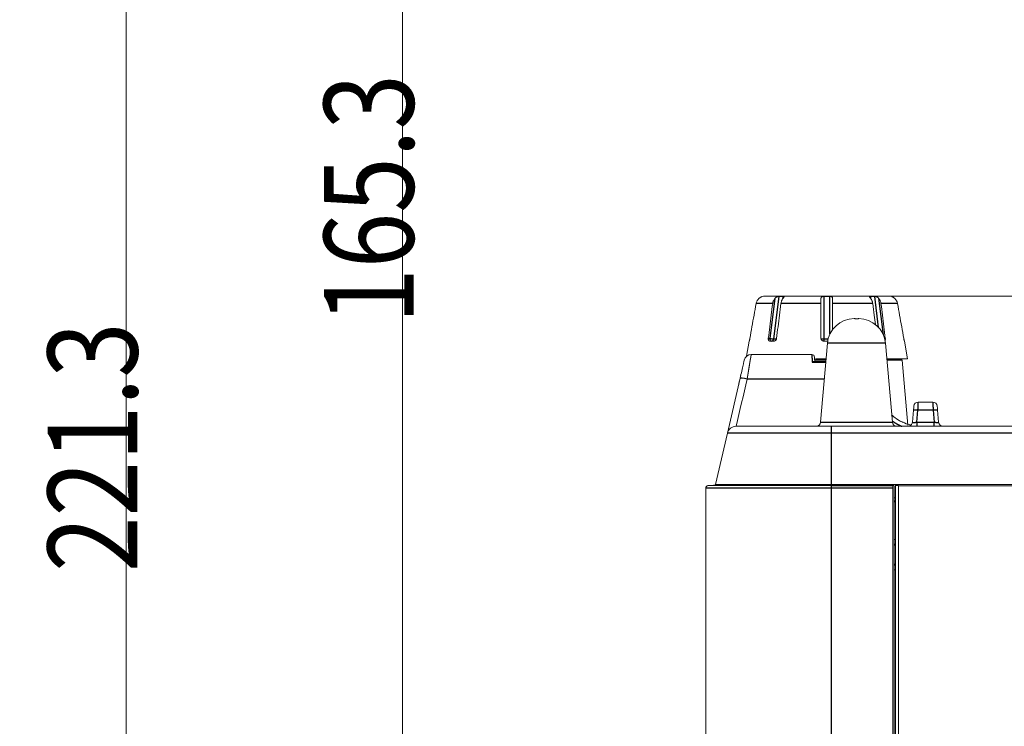
# Model space of a CAD drawing. Units: millimetres. Extents: x 13 to 837, y 56 to 513.
# Drawn here: x 13 to 123, y 202 to 280 of the extents above; entities that cross this region are included whole.
import ezdxf

# ---------------------------------------------------------------- set-up
doc = ezdxf.new("R2010")
doc.units = ezdxf.units.MM
doc.layers.add('1', color=7, linetype='Continuous', true_color=0xffffff)
doc.layers.add('5', color=7, linetype='Continuous', true_color=0xffffff)
doc.styles.add('kanji', font='simplex.shx', dxfattribs={"bigfont": 'bigfont.shx'})
doc.dimstyles.get("Standard").update_dxf_attribs({"dimtxt": 0.18, "dimasz": 0.18, "dimexe": 0.18, "dimexo": 0.0625, "dimgap": 0.09, "dimtad": 0, "dimtih": 1, "dimtoh": 1, "dimdec": 4, "dimzin": 0, "dimdsep": 46, "dimtxsty": 'Standard', "dimcen": 0.09, "dimadec": 0, "dimazin": 0, "dimtfac": 1, "dimtdec": 4, "dimtofl": 0, "dimtmove": 0, "dimatfit": 3, "dimfxl": 1, "dimtolj": 1, "dimtzin": 0, "dimarcsym": 0})

# ---------------------------------------------------------------- blocks, each defined once
blk = doc.blocks.new('_U3')
at = {"layer": '1', "color": 18, "lineweight": 13}
for p, q in [((132.572883, 348.473624), (52.977902, 348.473624)), ((55.977902, 348.473624), (53.29841, 338.473614)), ((55.977902, 182.482624), (55.977902, 348.473624)), ((55.977902, 348.473624), (58.657394, 338.473634)), ((55.977902, 182.482624), (53.29841, 192.482614)), ((55.977902, 182.482624), (58.657394, 192.482634)), ((169.972883, 182.482624), (52.977902, 182.482624))]:
    blk.add_line(p, q, dxfattribs=at)
at = {"layer": '1', "color": 18, "linetype": 'Continuous', "lineweight": 13, "insert": (57.237069, 246.610416), "char_height": 10, "attachment_point": 7, "rotation": 90, "line_spacing_factor": 0.903614, "style": 'kanji'}
blk.add_mtext('\\W0.8158;165.3', dxfattribs=at)
blk = doc.blocks.new('_Open')
at = {"color": 0, "linetype": 'ByBlock', "lineweight": -2}
for p, q in [((-1, 0.166667), (0, 0)), ((-1, -0.166667), (0, 0)), ((0, 0), (-1, 0))]:
    blk.add_line(p, q, dxfattribs=at)
blk = doc.blocks.new('_U8')
at = {"layer": '1', "color": 18, "lineweight": 13}
for p, q in [((132.572883, 348.473624), (22.197857, 348.473624)), ((25.197857, 348.473624), (22.518366, 338.473614)), ((25.197857, 348.473624), (25.197857, 127.173624)), ((25.197857, 348.473624), (27.877349, 338.473634)), ((25.197857, 127.173624), (22.518366, 137.173614)), ((25.197857, 127.173624), (27.877349, 137.173634)), ((99.964982, 127.173624), (22.197857, 127.173624))]:
    blk.add_line(p, q, dxfattribs=at)
at = {"layer": '1', "color": 18, "linetype": 'Continuous', "lineweight": 13, "insert": (26.457024, 218.955916), "char_height": 10, "attachment_point": 7, "rotation": 90, "line_spacing_factor": 0.903614, "style": 'kanji'}
blk.add_mtext('\\W0.8158;221.3', dxfattribs=at)
blk = doc.blocks.new('_U10')
at = {"layer": '1', "color": 18, "lineweight": 13}
for p, q in [((104.072883, 249.673624), (462.968298, 249.673624)), ((459.968298, 249.673624), (457.288806, 239.673614)), ((459.968298, 182.482624), (459.968298, 249.673624)), ((459.968298, 249.673624), (462.64779, 239.673634)), ((459.968298, 182.482624), (457.288806, 192.482614)), ((459.968298, 182.482624), (462.64779, 192.482634)), ((171.572883, 182.482624), (462.968298, 182.482624))]:
    blk.add_line(p, q, dxfattribs=at)
at = {"layer": '1', "color": 18, "linetype": 'Continuous', "lineweight": 13, "insert": (461.227464, 201.173958), "char_height": 10, "attachment_point": 7, "rotation": 90, "line_spacing_factor": 0.903614, "style": 'kanji'}
blk.add_mtext('\\W0.8299;66.5', dxfattribs=at)

msp = doc.modelspace()

# ---------------------------------------------------------------- linework, layer by layer
at = {"layer": '1', "color": 155, "linetype": 'Continuous', "lineweight": 13}
for p, q in [((96.346, 249.674), (110.199, 249.674)), ((110.199, 249.674), (110.199, 249.674)), ((94.326, 242.973), (94.626, 244.674)), ((94.633, 244.674), (94.626, 244.674)), ((97.411, 244.674), (96.916, 244.674)), ((103.364, 244.674), (102.923, 244.674)), ((111.92, 244.674), (111.913, 244.674)), ((112.273, 242.674), (111.92, 244.674)), ((102.012, 242.674), (103.179, 242.674)), ((109.966, 242.674), (112.273, 242.674)), ((89.773, 133.893), (89.773, 228.275)), ((90.057, 228.575), (103.773, 228.575)), ((110.62, 133.883), (110.638, 228.275)), ((110.653, 228.575), (110.752, 228.674)), ((110.752, 228.674), (110.766, 228.397)), ((110.766, 228.397), (110.773, 228.254)), ((110.923, 228.675), (110.923, 228.587)), ((110.923, 228.587), (110.923, 133.77)), ((111.273, 228.587), (110.923, 228.587)), ((111.273, 228.561), (111.273, 228.587)), ((230.273, 228.561), (111.273, 228.561)), ((111.273, 228.561), (111.273, 133.884)), ((110.773, 226.774), (110.923, 226.774)), ((110.773, 226.774), (110.773, 222.558)), ((110.773, 219.189), (110.773, 222.558)), ((110.773, 222.557), (110.923, 222.557)), ((110.773, 222.033), (110.923, 222.033)), ((110.923, 221.934), (110.773, 221.934)), ((110.923, 219.831), (110.773, 219.831)), ((110.923, 219.718), (110.773, 219.718)), ((110.923, 219.19), (110.773, 219.19)), ((110.773, 219.189), (110.773, 148.558))]:
    msp.add_line(p, q, dxfattribs=at)
at = {"layer": '1', "color": 155, "linetype": 'Continuous', "lineweight": 25}
for p, q in [((97.477, 249.435), (96.921, 244.974)), ((97.929, 249.631), (97.342, 244.922)), ((98.4, 249.441), (98.424, 249.631)), ((102.923, 249.631), (102.923, 244.922)), ((103.623, 245.483), (103.623, 249.631)), ((108.122, 249.631), (108.146, 249.441)), ((109.046, 246.189), (108.617, 249.631)), ((109.576, 245.368), (109.069, 249.435)), ((97.238, 248.847), (95.388, 248.847)), ((102.623, 248.847), (98.157, 248.847)), ((108.389, 248.847), (103.923, 248.847)), ((111.158, 248.847), (109.308, 248.847)), ((96.753, 244.974), (96.921, 244.974)), ((97.342, 244.922), (97.659, 244.922)), ((102.923, 244.922), (103.417, 244.922)), ((102.923, 244.922), (102.923, 244.674)), ((109.715, 244.974), (109.792, 244.974)), ((103.773, 228.275), (89.773, 228.275)), ((103.773, 228.674), (103.773, 228.575)), ((103.773, 228.575), (110.653, 228.575)), ((103.773, 228.575), (103.773, 228.275)), ((110.638, 228.275), (103.773, 228.275)), ((103.773, 228.275), (103.773, 133.893))]:
    msp.add_line(p, q, dxfattribs=at)
at = {"layer": '1', "color": 155, "linetype": 'Continuous', "lineweight": 13}
for centre, start, end in [((96.346, 248.674), 90, 105.86896), ((110.199, 248.674), 74.1336, 90), ((110.199, 248.674), 73.68801, 74.1336)]:
    msp.add_arc(centre, 1, start, end, dxfattribs=at)
at = {"layer": '1', "color": 155, "linetype": 'Continuous', "lineweight": 25}
for centre, major_axis, ratio, start_param, end_param in [((97.133, 244.974), (0.298, -0.037), 0.122808, 3.9346442, 5.5054388), ((97.133, 244.974), (0, 0.3), 0.707107, 1.5708109, 3.1415927), ((97.133, 244.974), (0, -0.3), 0.707107, 0.000041, 1.3962634), ((102.923, 244.974), (0.3, 0), 0.173662, 3.1415925, 4.7123879)]:
    msp.add_ellipse(centre, major_axis=major_axis, ratio=ratio, start_param=start_param, end_param=end_param, dxfattribs=at)
at = {"layer": '1', "color": 155, "linetype": 'Continuous', "lineweight": 13}
msp.add_ellipse((110.653, 228.275), major_axis=(0, 0.3), ratio=0.052407, start_param=0.0523695, end_param=1.5714585, dxfattribs=at)
for points, knots in [([(95.726, 249.435), (95.682, 249.398), (95.641, 249.357), (95.586, 249.29), (95.569, 249.268), (95.544, 249.232), (95.536, 249.22), (95.52, 249.196), (95.513, 249.183), (95.477, 249.12), (95.428, 249.016), (95.398, 248.905), (95.388, 248.847)], [0, 0, 0, 0, 0.25, 0.25, 0.375, 0.375, 0.4375, 0.4375, 0.5, 0.5, 0.75, 1, 1, 1, 1]), ([(97.238, 248.847), (97.245, 248.905), (97.256, 248.96), (97.277, 249.041), (97.284, 249.068), (97.297, 249.107), (97.302, 249.12), (97.311, 249.146), (97.316, 249.158), (97.342, 249.221), (97.388, 249.316), (97.446, 249.398), (97.477, 249.435)], [0, 0, 0, 0, 0.25, 0.25, 0.375, 0.375, 0.4375, 0.4375, 0.5, 0.5, 0.75, 1, 1, 1, 1]), ([(98.396, 249.435), (98.365, 249.398), (98.336, 249.357), (98.297, 249.29), (98.285, 249.268), (98.267, 249.232), (98.262, 249.22), (98.251, 249.196), (98.245, 249.183), (98.22, 249.12), (98.186, 249.016), (98.164, 248.905), (98.157, 248.847)], [0, 0, 0, 0, 0.25, 0.25, 0.375, 0.375, 0.4375, 0.4375, 0.5, 0.5, 0.75, 1, 1, 1, 1]), ([(102.623, 248.847), (102.623, 248.905), (102.623, 248.96), (102.623, 249.041), (102.623, 249.068), (102.623, 249.107), (102.623, 249.12), (102.623, 249.146), (102.623, 249.158), (102.623, 249.221), (102.623, 249.316), (102.623, 249.398), (102.623, 249.435)], [0, 0, 0, 0, 0.25, 0.25, 0.375, 0.375, 0.4375, 0.4375, 0.5, 0.5, 0.75, 1, 1, 1, 1]), ([(103.923, 249.435), (103.923, 249.398), (103.923, 249.357), (103.923, 249.29), (103.923, 249.268), (103.923, 249.232), (103.923, 249.22), (103.923, 249.196), (103.923, 249.183), (103.923, 249.12), (103.923, 249.016), (103.923, 248.905), (103.923, 248.847)], [0, 0, 0, 0, 0.25, 0.25, 0.375, 0.375, 0.4375, 0.4375, 0.5, 0.5, 0.75, 1, 1, 1, 1]), ([(108.389, 248.847), (108.381, 248.905), (108.371, 248.96), (108.35, 249.041), (108.342, 249.068), (108.329, 249.107), (108.325, 249.12), (108.315, 249.146), (108.31, 249.158), (108.285, 249.221), (108.238, 249.316), (108.181, 249.398), (108.15, 249.435)], [0, 0, 0, 0, 0.25, 0.25, 0.375, 0.375, 0.4375, 0.4375, 0.5, 0.5, 0.75, 1, 1, 1, 1]), ([(109.069, 249.435), (109.1, 249.398), (109.129, 249.357), (109.168, 249.29), (109.18, 249.268), (109.198, 249.232), (109.203, 249.22), (109.214, 249.196), (109.22, 249.183), (109.245, 249.12), (109.279, 249.016), (109.301, 248.905), (109.308, 248.847)], [0, 0, 0, 0, 0.25, 0.25, 0.375, 0.375, 0.4375, 0.4375, 0.5, 0.5, 0.75, 1, 1, 1, 1]), ([(111.158, 248.847), (111.147, 248.905), (111.132, 248.96), (111.103, 249.041), (111.092, 249.068), (111.074, 249.107), (111.067, 249.12), (111.054, 249.146), (111.047, 249.158), (111.011, 249.221), (110.945, 249.316), (110.864, 249.398), (110.82, 249.435)], [0, 0, 0, 0, 0.25, 0.25, 0.375, 0.375, 0.4375, 0.4375, 0.5, 0.5, 0.75, 1, 1, 1, 1]), ([(94.703, 244.974), (94.779, 245.404), (94.931, 246.265), (95.16, 247.556), (95.312, 248.417), (95.388, 248.847)], [0, 0, 0, 0, 0.3333377, 0.6666754, 1, 1, 1, 1]), ([(97.673, 244.974), (97.727, 245.404), (97.834, 246.265), (97.996, 247.556), (98.103, 248.417), (98.157, 248.847)], [0, 0, 0, 0, 0.3333377, 0.6666754, 1, 1, 1, 1]), ([(103.923, 245.885), (103.923, 246.012), (103.923, 246.569), (103.923, 247.556), (103.923, 248.417), (103.923, 248.847)], [0, 0, 0, 0, 0.128172, 0.5640945, 1, 1, 1, 1]), ([(108.389, 248.847), (108.442, 248.417), (108.539, 247.641), (108.636, 246.866), (108.68, 246.521)], [0, 0, 0, 0, 0.5550497, 1, 1, 1, 1]), ([(109.792, 244.974), (109.738, 245.404), (109.631, 246.265), (109.469, 247.556), (109.362, 248.417), (109.308, 248.847)], [0, 0, 0, 0, 0.3333377, 0.6666754, 1, 1, 1, 1]), ([(94.703, 244.974), (94.7, 244.954), (94.696, 244.934), (94.691, 244.906), (94.689, 244.896), (94.685, 244.878), (94.683, 244.868), (94.677, 244.841), (94.674, 244.824), (94.666, 244.792), (94.663, 244.776), (94.656, 244.749), (94.653, 244.736), (94.649, 244.72), (94.647, 244.714), (94.645, 244.705), (94.643, 244.701), (94.64, 244.689), (94.638, 244.684), (94.635, 244.676), (94.633, 244.674), (94.633, 244.674)], [0, 0, 0, 0, 0.125, 0.125, 0.1875, 0.1875, 0.25, 0.25, 0.375, 0.375, 0.5, 0.5, 0.625, 0.625, 0.6875, 0.6875, 0.75, 0.75, 0.875, 0.875, 1, 1, 1, 1]), ([(96.916, 244.674), (96.902, 244.674), (96.889, 244.676), (96.87, 244.681), (96.864, 244.684), (96.852, 244.69), (96.846, 244.693), (96.83, 244.704), (96.819, 244.714), (96.805, 244.73), (96.8, 244.736), (96.792, 244.749), (96.788, 244.755), (96.777, 244.776), (96.771, 244.791), (96.763, 244.816), (96.761, 244.824), (96.757, 244.841), (96.754, 244.859), (96.752, 244.877), (96.75, 244.896), (96.75, 244.906), (96.75, 244.934), (96.751, 244.954), (96.753, 244.974)], [0, 0, 0, 0, 0.125, 0.125, 0.1875, 0.1875, 0.25, 0.25, 0.375, 0.375, 0.4375, 0.4375, 0.5, 0.5, 0.625, 0.625, 0.6875, 0.6875, 0.75, 0.8125, 0.8125, 0.875, 0.875, 1, 1, 1, 1]), ([(97.673, 244.974), (97.67, 244.954), (97.666, 244.934), (97.658, 244.906), (97.656, 244.896), (97.649, 244.878), (97.645, 244.868), (97.633, 244.841), (97.624, 244.824), (97.604, 244.792), (97.593, 244.776), (97.568, 244.749), (97.556, 244.736), (97.535, 244.72), (97.528, 244.714), (97.514, 244.705), (97.507, 244.701), (97.485, 244.689), (97.47, 244.684), (97.44, 244.676), (97.426, 244.674), (97.411, 244.674)], [0, 0, 0, 0, 0.125, 0.125, 0.1875, 0.1875, 0.25, 0.25, 0.375, 0.375, 0.5, 0.5, 0.625, 0.625, 0.6875, 0.6875, 0.75, 0.75, 0.875, 0.875, 1, 1, 1, 1]), ([(102.923, 244.674), (102.903, 244.674), (102.883, 244.676), (102.854, 244.681), (102.845, 244.684), (102.826, 244.69), (102.816, 244.693), (102.789, 244.704), (102.772, 244.714), (102.747, 244.73), (102.739, 244.736), (102.724, 244.749), (102.717, 244.755), (102.696, 244.776), (102.684, 244.791), (102.668, 244.816), (102.663, 244.824), (102.653, 244.841), (102.645, 244.859), (102.639, 244.877), (102.633, 244.896), (102.631, 244.906), (102.625, 244.934), (102.623, 244.954), (102.623, 244.974)], [0, 0, 0, 0, 0.125, 0.125, 0.1875, 0.1875, 0.25, 0.25, 0.375, 0.375, 0.4375, 0.4375, 0.5, 0.5, 0.625, 0.625, 0.6875, 0.6875, 0.75, 0.8125, 0.8125, 0.875, 0.875, 1, 1, 1, 1]), ([(109.792, 244.974), (109.795, 244.954), (109.796, 244.934), (109.796, 244.906), (109.795, 244.896), (109.794, 244.878), (109.793, 244.868), (109.789, 244.841), (109.785, 244.824), (109.775, 244.792), (109.769, 244.776), (109.754, 244.749), (109.746, 244.736), (109.734, 244.722), (109.732, 244.72), (109.729, 244.717)], [0, 0, 0, 0, 0.1905851, 0.1905851, 0.2858776, 0.2858776, 0.3811702, 0.3811702, 0.5717553, 0.5717553, 0.7623403, 0.7623403, 0.9529254, 0.9529254, 1, 1, 1, 1]), ([(111.913, 244.674), (111.912, 244.674), (111.911, 244.676), (111.909, 244.681), (111.908, 244.684), (111.906, 244.69), (111.905, 244.693), (111.901, 244.704), (111.899, 244.714), (111.894, 244.73), (111.893, 244.736), (111.89, 244.749), (111.888, 244.755), (111.883, 244.776), (111.879, 244.791), (111.874, 244.816), (111.872, 244.824), (111.868, 244.841), (111.865, 244.859), (111.861, 244.877), (111.857, 244.896), (111.855, 244.906), (111.85, 244.934), (111.846, 244.954), (111.843, 244.974)], [0, 0, 0, 0, 0.125, 0.125, 0.1875, 0.1875, 0.25, 0.25, 0.375, 0.375, 0.4375, 0.4375, 0.5, 0.5, 0.625, 0.625, 0.6875, 0.6875, 0.75, 0.8125, 0.8125, 0.875, 0.875, 1, 1, 1, 1]), ([(89.773, 228.275), (89.773, 228.313), (89.78, 228.351), (89.808, 228.421), (89.829, 228.453), (89.881, 228.508), (89.912, 228.531), (89.981, 228.563), (90.018, 228.572), (90.056, 228.574)], [0, 0, 0, 0, 0.25, 0.25, 0.5, 0.5, 0.75, 0.75, 1, 1, 1, 1]), ([(223.887, 175.282), (223.887, 175.323), (223.887, 175.414), (223.886, 175.561), (223.885, 175.731), (223.883, 175.924), (223.88, 176.14), (223.876, 176.379), (223.87, 176.64), (223.862, 176.924), (223.852, 177.231), (223.839, 177.561), (223.822, 177.913), (223.803, 178.289), (223.779, 178.686), (223.75, 179.107), (223.716, 179.55), (223.677, 180.015), (223.61, 180.732), (223.502, 181.714), (223.334, 182.972), (223.125, 184.292), (222.886, 185.584), (222.62, 186.85), (222.329, 188.088), (221.991, 189.385), (221.471, 191.185), (220.773, 193.282), (219.981, 195.319), (219.325, 196.85), (218.777, 198.043), (218.21, 199.203), (217.716, 200.156), (217.292, 200.94), (216.928, 201.589), (216.514, 202.303), (216.046, 203.082), (215.52, 203.922), (214.983, 204.745), (214.29, 205.764), (213.277, 207.177), (211.744, 209.142), (210.034, 211.107), (208.522, 212.68), (207.398, 213.777), (206.437, 214.668), (205.465, 215.527), (204.591, 216.264), (203.792, 216.909), (203.046, 217.491), (202.213, 218.117), (201.288, 218.781), (200.229, 219.507), (198.985, 220.314), (197.5, 221.214), (195.973, 222.069), (194.526, 222.817), (193.288, 223.414), (192.166, 223.922), (190.915, 224.456), (189.493, 225.018), (187.857, 225.604), (186.469, 226.05), (185.312, 226.391), (184.366, 226.651), (183.354, 226.909), (182.277, 227.16), (180.751, 227.482), (178.654, 227.85), (176.411, 228.132), (174.498, 228.293), (173.111, 228.371), (171.891, 228.409), (170.398, 228.424), (168.308, 228.381), (166.099, 228.227), (164.185, 228.013), (162.854, 227.828), (161.606, 227.624), (160.256, 227.372), (158.758, 227.049), (157.071, 226.629), (155.377, 226.147), (153.7, 225.608), (152.064, 225.023), (150.836, 224.538), (149.956, 224.168), (149.367, 223.914), (148.643, 223.59), (147.789, 223.19), (146.806, 222.707), (145.522, 222.04), (144.072, 221.23), (142.587, 220.331), (141.223, 219.447), (139.885, 218.522), (138.489, 217.491), (137.22, 216.486), (136.091, 215.537), (135.111, 214.672), (134.161, 213.79), (133.405, 213.052), (132.774, 212.415), (132.208, 211.828), (131.498, 211.066), (130.653, 210.118), (129.47, 208.718), (128.246, 207.149), (127.236, 205.735), (126.573, 204.759), (126.051, 203.963), (125.493, 203.072), (124.957, 202.179), (124.444, 201.284), (123.904, 200.299), (123.343, 199.219), (122.768, 198.043), (122.226, 196.863), (121.822, 195.921), (121.517, 195.176), (121.28, 194.58), (120.996, 193.837), (120.672, 192.945), (120.316, 191.901), (119.94, 190.716), (119.573, 189.45), (119.235, 188.164), (118.939, 186.909), (118.665, 185.611), (118.42, 184.288), (118.209, 182.954), (118.042, 181.703), (117.926, 180.641), (117.846, 179.762), (117.791, 179.056), (117.749, 178.407), (117.718, 177.815), (117.695, 177.282), (117.68, 176.807), (117.67, 176.389), (117.664, 176.03), (117.66, 175.729), (117.659, 175.486), (117.659, 175.343), (117.659, 175.282)], [0, 0, 0, 0, 0.0007458, 0.0016283, 0.0026477, 0.003804, 0.005097, 0.0065269, 0.0080936, 0.0097972, 0.0116376, 0.0136148, 0.0157289, 0.0179799, 0.0203676, 0.0228922, 0.0255536, 0.0283518, 0.0312869, 0.0384961, 0.0461035, 0.0541091, 0.062513, 0.0697245, 0.0773457, 0.0853765, 0.0938169, 0.1110135, 0.1250935, 0.1330907, 0.1409554, 0.1486875, 0.1562871, 0.1602499, 0.1647063, 0.1696563, 0.1750998, 0.181037, 0.1874677, 0.192767, 0.2031856, 0.2187228, 0.2375352, 0.249985, 0.2579204, 0.2657732, 0.2735434, 0.2812309, 0.2863226, 0.2919915, 0.2982375, 0.3050607, 0.3124611, 0.3213033, 0.3317079, 0.343675, 0.3527591, 0.3609901, 0.3683682, 0.3748933, 0.3854378, 0.3958509, 0.4061326, 0.4116423, 0.4175236, 0.4237765, 0.4304009, 0.4373969, 0.4518138, 0.4686669, 0.4779989, 0.4863209, 0.4936327, 0.4999344, 0.5131659, 0.5311916, 0.539724, 0.5477772, 0.555351, 0.5624454, 0.5724701, 0.5828845, 0.5936886, 0.6041325, 0.6145409, 0.6249135, 0.6278547, 0.6317, 0.6364494, 0.6421029, 0.6486606, 0.6561223, 0.6681097, 0.6785094, 0.6873214, 0.6973338, 0.7077332, 0.7185195, 0.7264133, 0.7342442, 0.7420122, 0.7497173, 0.7532401, 0.7581233, 0.7643668, 0.7719706, 0.7809345, 0.7973131, 0.807724, 0.812166, 0.8185276, 0.8248281, 0.8310675, 0.8372458, 0.843363, 0.8512671, 0.8591093, 0.8668894, 0.8746075, 0.8775284, 0.8813712, 0.8861357, 0.8918219, 0.8984297, 0.9059589, 0.9141625, 0.9221281, 0.9298559, 0.9373458, 0.9459601, 0.9540487, 0.9616115, 0.9686487, 0.9732417, 0.9774861, 0.981382, 0.9849294, 0.9881281, 0.9909782, 0.9934798, 0.9956327, 0.997437, 0.9988928, 1, 1, 1, 1])]:
    msp.add_open_spline(points, degree=3, knots=knots, dxfattribs=at)
for points, degree in [([(96.065, 249.631), (96.065, 249.631), (96.063, 249.63), (96.054, 249.626), (96.039, 249.62), (96.019, 249.612), (95.993, 249.601), (95.962, 249.587), (95.925, 249.569), (95.883, 249.546), (95.836, 249.517), (95.784, 249.482), (95.746, 249.452), (95.726, 249.435)], 3), ([(96.065, 249.631), (96.066, 249.633), (96.066, 249.634), (96.066, 249.633)], 3), ([(97.929, 249.631), (97.919, 249.631), (97.898, 249.63), (97.863, 249.626), (97.826, 249.62), (97.786, 249.612), (97.744, 249.601), (97.7, 249.587), (97.655, 249.569), (97.61, 249.546), (97.564, 249.517), (97.52, 249.482), (97.491, 249.452), (97.477, 249.435)], 3), ([(98.424, 249.631), (98.369, 249.632), (98.259, 249.634), (98.094, 249.634), (97.984, 249.632), (97.929, 249.631)], 3), ([(98.424, 249.631), (98.434, 249.631), (98.451, 249.63), (98.473, 249.626), (98.49, 249.62), (98.501, 249.612), (98.507, 249.601), (98.506, 249.587), (98.499, 249.569), (98.485, 249.546), (98.464, 249.517), (98.435, 249.482), (98.41, 249.452), (98.396, 249.435)], 3), ([(102.923, 249.631), (102.909, 249.631), (102.882, 249.63), (102.842, 249.626), (102.803, 249.62), (102.767, 249.612), (102.733, 249.601), (102.703, 249.587), (102.676, 249.569), (102.654, 249.546), (102.637, 249.517), (102.626, 249.482), (102.623, 249.452), (102.623, 249.435)], 3), ([(103.623, 249.631), (103.545, 249.632), (103.39, 249.634), (103.156, 249.634), (103.001, 249.632), (102.923, 249.631)], 3), ([(103.623, 249.631), (103.637, 249.631), (103.664, 249.63), (103.704, 249.626), (103.743, 249.62), (103.779, 249.612), (103.813, 249.601), (103.843, 249.587), (103.87, 249.569), (103.892, 249.546), (103.909, 249.517), (103.92, 249.482), (103.923, 249.452), (103.923, 249.435)], 3), ([(108.122, 249.631), (108.112, 249.631), (108.094, 249.63), (108.072, 249.626), (108.056, 249.62), (108.045, 249.612), (108.039, 249.601), (108.04, 249.587), (108.047, 249.569), (108.061, 249.546), (108.082, 249.517), (108.111, 249.482), (108.136, 249.452), (108.15, 249.435)], 3), ([(108.617, 249.631), (108.562, 249.632), (108.452, 249.634), (108.287, 249.634), (108.177, 249.632), (108.122, 249.631)], 3), ([(108.617, 249.631), (108.627, 249.631), (108.648, 249.63), (108.682, 249.626), (108.72, 249.62), (108.76, 249.612), (108.802, 249.601), (108.846, 249.587), (108.891, 249.569), (108.936, 249.546), (108.982, 249.517), (109.026, 249.482), (109.055, 249.452), (109.069, 249.435)], 3), ([(110.48, 249.633), (110.48, 249.633), (110.48, 249.632), (110.48, 249.631)], 3), ([(110.48, 249.631), (110.48, 249.631), (110.483, 249.63), (110.492, 249.626), (110.507, 249.62), (110.527, 249.612), (110.553, 249.601), (110.584, 249.587), (110.621, 249.569), (110.663, 249.546), (110.71, 249.517), (110.762, 249.482), (110.8, 249.452), (110.82, 249.435)], 3), ([(97.238, 248.847), (97.184, 248.417), (97.076, 247.556), (96.915, 246.265), (96.807, 245.404), (96.753, 244.974)], 3), ([(102.623, 248.847), (102.623, 248.417), (102.623, 247.556), (102.623, 246.265), (102.623, 245.404), (102.623, 244.974)], 3), ([(111.158, 248.847), (111.234, 248.417), (111.386, 247.556), (111.614, 246.265), (111.767, 245.404), (111.843, 244.974)], 3), ([(89.912, 228.527), (89.905, 228.52)], 1), ([(90.023, 228.567), (90.009, 228.566)], 1), ([(90.056, 228.574), (91.95, 228.673)], 1), ([(110.773, 228.254), (110.773, 226.774)], 1)]:
    msp.add_open_spline(points, degree=degree, dxfattribs=at)
at = {"layer": '1', "color": 155, "linetype": 'Continuous', "lineweight": 25}
msp.add_open_spline([(118.108, 175.282), (118.109, 176.143), (118.131, 177.005), (118.219, 178.726), (118.283, 179.585), (118.541, 182.157), (118.796, 183.863), (119.471, 187.243), (119.89, 188.916), (120.891, 192.214), (121.473, 193.838), (122.795, 197.02), (123.535, 198.579), (125.162, 201.616), (126.05, 203.096), (127.965, 205.961), (128.991, 207.346), (131.176, 210.011), (132.334, 211.289), (134.771, 213.724), (136.05, 214.881), (138.714, 217.065), (140.1, 218.092), (142.964, 220.007), (144.443, 220.895), (146.72, 222.115), (147.49, 222.503), (149.046, 223.24), (149.834, 223.589), (152.221, 224.578), (153.845, 225.158), (157.142, 226.156), (158.816, 226.574), (162.194, 227.247), (163.9, 227.501), (166.471, 227.756), (167.331, 227.82), (169.051, 227.906), (169.912, 227.927), (171.635, 227.927), (172.496, 227.906), (174.216, 227.82), (175.075, 227.756), (177.646, 227.501), (179.352, 227.247), (182.731, 226.574), (184.404, 226.156), (186.877, 225.407), (187.695, 225.137), (189.318, 224.558), (190.121, 224.248), (191.713, 223.589), (192.5, 223.24), (194.057, 222.502), (194.826, 222.114), (197.104, 220.895), (198.582, 220.007), (201.446, 218.092), (202.832, 217.065), (205.496, 214.881), (206.776, 213.724), (209.213, 211.289), (210.37, 210.01), (212.555, 207.346), (213.582, 205.96), (215.496, 203.095), (216.384, 201.616), (217.604, 199.338), (217.993, 198.569), (218.731, 197.012), (219.081, 196.225), (220.073, 193.838), (220.655, 192.214), (221.656, 188.916), (222.075, 187.243), (222.75, 183.863), (223.005, 182.157), (223.262, 179.585), (223.327, 178.726), (223.414, 177.005), (223.437, 176.143), (223.438, 175.282)], degree=3, knots=[0, 0, 0, 0, 0.015625, 0.015625, 0.03125, 0.03125, 0.0625, 0.0625, 0.09375, 0.09375, 0.125, 0.125, 0.15625, 0.15625, 0.1875, 0.1875, 0.21875, 0.21875, 0.25, 0.25, 0.28125, 0.28125, 0.3125, 0.3125, 0.34375, 0.34375, 0.359375, 0.359375, 0.375, 0.375, 0.40625, 0.40625, 0.4375, 0.4375, 0.46875, 0.46875, 0.484375, 0.484375, 0.5, 0.5, 0.515625, 0.515625, 0.53125, 0.53125, 0.5625, 0.5625, 0.59375, 0.59375, 0.609375, 0.609375, 0.625, 0.625, 0.640625, 0.640625, 0.65625, 0.65625, 0.6875, 0.6875, 0.71875, 0.71875, 0.75, 0.75, 0.78125, 0.78125, 0.8125, 0.8125, 0.84375, 0.84375, 0.859375, 0.859375, 0.875, 0.875, 0.90625, 0.90625, 0.9375, 0.9375, 0.96875, 0.96875, 0.984375, 0.984375, 1, 1, 1, 1], dxfattribs=at)
at = {"layer": '5', "color": 155, "linetype": 'Continuous', "lineweight": 13}
for p, q in [((106.375, 247.174), (106.322, 247.174)), ((106.824, 247.174), (106.772, 247.174)), ((102.563, 235.63), (103.333, 244.435)), ((110.583, 235.63), (109.812, 244.435)), ((94.855, 243.174), (101.601, 243.174)), ((112.317, 235.311), (111.685, 242.537)), ((103.154, 242.391), (101.639, 242.391)), ((93.612, 240.545), (92.194, 234.398)), ((113.467, 237.874), (115.078, 237.874)), ((112.929, 236.961), (112.813, 235.63)), ((115.733, 235.63), (115.617, 236.961)), ((103.773, 235.174), (93.168, 235.174)), ((103.773, 235.174), (412.773, 235.174)), ((116.231, 235.174), (126.338, 235.174)), ((90.873, 228.674), (92.194, 234.398)), ((90.873, 228.674), (103.773, 228.674)), ((103.773, 228.674), (412.773, 228.674)), ((110.923, 227.222), (110.773, 227.222)), ((110.924, 226.874), (110.773, 226.874))]:
    msp.add_line(p, q, dxfattribs=at)
at = {"layer": '5', "color": 155, "linetype": 'Continuous', "lineweight": 25}
for p, q in [((109.812, 244.435), (103.333, 244.435)), ((103.167, 242.537), (101.898, 242.537)), ((111.66, 242.537), (109.978, 242.537)), ((111.685, 242.537), (111.66, 242.537)), ((102.983, 240.435), (94.392, 240.435)), ((113.311, 235.63), (113.427, 236.961)), ((115.118, 236.961), (113.427, 236.961)), ((115.118, 236.961), (115.235, 235.63)), ((102.563, 235.63), (110.583, 235.63)), ((103.773, 235.174), (103.773, 234.398)), ((113.311, 235.63), (115.235, 235.63)), ((113.311, 235.63), (113.311, 235.174)), ((115.235, 235.174), (115.235, 235.63)), ((103.773, 234.398), (92.194, 234.398)), ((103.773, 234.398), (103.773, 228.674)), ((412.773, 234.398), (103.773, 234.398))]:
    msp.add_line(p, q, dxfattribs=at)
at = {"layer": '5', "color": 155, "linetype": 'Continuous', "lineweight": 13}
for centre, radius, start, end in [((106.322, 244.174), 3, 90, 175.00003), ((106.824, 244.174), 3, 4.99997, 90), ((94.855, 242.374), 0.8, 90, 167.00538), ((101.601, 242.874), 0.3, 2.99968, 90), ((111.535, 242.524), 0.15, 5, 90), ((113.467, 237.374), 0.5, 89.99985, 175), ((115.078, 237.374), 0.5, 5, 90.00006), ((93.168, 234.174), 1, 89.99896, 167.00538), ((102.065, 235.674), 0.5, 270, 355), ((111.081, 235.674), 0.5, 185, 270), ((116.231, 235.674), 0.5, 185, 270.32883)]:
    msp.add_arc(centre, radius, start, end, dxfattribs=at)
at = {"layer": '5', "color": 155, "linetype": 'Continuous', "lineweight": 25}
for centre, major_axis, ratio, start_param, end_param in [((94.392, 240.365), (0.78, -0.18), 0.08494, 1.5903954, 3.1415927), ((113.427, 236.917), (0.498, -0.044), 0.086827, 1.5784185, 3.1415927), ((115.118, 236.917), (0.498, 0.044), 0.086827, 0, 1.5632)]:
    msp.add_ellipse(centre, major_axis=major_axis, ratio=ratio, start_param=start_param, end_param=end_param, dxfattribs=at)
at = {"layer": '5', "color": 155, "linetype": 'Continuous', "lineweight": 13}
for points, knots in [([(106.828, 247.17), (106.828, 247.17), (106.827, 247.169), (106.817, 247.167), (106.79, 247.165), (106.749, 247.164), (106.696, 247.163), (106.636, 247.162), (106.571, 247.163), (106.506, 247.164), (106.447, 247.165), (106.398, 247.167), (106.362, 247.17), (106.348, 247.171), (106.346, 247.172), (106.346, 247.172)], [0, 0, 0, 0, 0.0232666, 0.0983396, 0.1737735, 0.2513087, 0.3320472, 0.4163743, 0.5040308, 0.5942823, 0.6861493, 0.7786724, 0.8711902, 0.9635888, 1, 1, 1, 1]), ([(94.855, 243.174), (94.855, 243.174), (94.855, 243.174), (94.855, 243.173), (94.855, 243.173), (94.855, 243.172), (94.855, 243.171), (94.854, 243.17), (94.854, 243.168), (94.854, 243.166), (94.853, 243.164), (94.853, 243.162), (94.852, 243.16), (94.852, 243.157), (94.851, 243.154), (94.85, 243.151), (94.849, 243.147), (94.849, 243.143), (94.848, 243.139), (94.847, 243.135), (94.846, 243.13), (94.845, 243.125), (94.844, 243.12), (94.843, 243.115), (94.841, 243.109), (94.84, 243.103), (94.839, 243.096), (94.837, 243.09), (94.836, 243.083), (94.835, 243.076), (94.833, 243.068), (94.832, 243.06), (94.83, 243.052), (94.828, 243.044), (94.826, 243.035), (94.825, 243.026), (94.823, 243.016), (94.821, 243.007), (94.819, 242.997), (94.817, 242.986), (94.815, 242.975), (94.813, 242.964), (94.811, 242.953), (94.809, 242.941), (94.806, 242.929), (94.804, 242.917), (94.802, 242.904), (94.799, 242.891), (94.797, 242.877), (94.794, 242.864), (94.792, 242.85), (94.789, 242.835), (94.786, 242.82), (94.784, 242.805), (94.781, 242.789), (94.778, 242.773), (94.775, 242.757), (94.772, 242.741), (94.769, 242.724), (94.766, 242.706), (94.763, 242.688), (94.76, 242.67), (94.756, 242.652), (94.753, 242.633), (94.75, 242.614), (94.747, 242.594), (94.743, 242.574), (94.74, 242.554), (94.736, 242.533), (94.732, 242.512), (94.729, 242.491), (94.725, 242.469), (94.721, 242.447), (94.718, 242.424), (94.714, 242.401), (94.71, 242.378), (94.706, 242.354), (94.702, 242.33), (94.698, 242.305), (94.694, 242.281), (94.689, 242.255), (94.685, 242.23), (94.681, 242.204), (94.677, 242.177), (94.672, 242.151), (94.668, 242.124), (94.663, 242.096), (94.659, 242.068), (94.654, 242.04), (94.649, 242.012), (94.645, 241.983), (94.64, 241.953), (94.635, 241.924), (94.63, 241.894), (94.625, 241.863), (94.62, 241.833), (94.615, 241.802), (94.61, 241.77), (94.605, 241.738), (94.6, 241.706), (94.595, 241.674), (94.589, 241.641), (94.584, 241.608), (94.579, 241.574), (94.573, 241.541), (94.568, 241.506), (94.562, 241.472), (94.557, 241.437), (94.551, 241.402), (94.545, 241.367), (94.539, 241.331), (94.534, 241.295), (94.528, 241.259), (94.522, 241.222), (94.516, 241.185), (94.51, 241.148), (94.504, 241.11), (94.498, 241.073), (94.491, 241.034), (94.485, 240.996), (94.479, 240.958), (94.472, 240.919), (94.466, 240.88), (94.46, 240.84), (94.453, 240.801), (94.446, 240.761), (94.44, 240.721), (94.433, 240.681), (94.426, 240.64), (94.42, 240.6), (94.413, 240.559), (94.406, 240.518), (94.399, 240.476), (94.394, 240.449), (94.392, 240.435)], [0, 0, 0, 0, 0.0057674, 0.0115616, 0.0173828, 0.0232309, 0.0291059, 0.035008, 0.040937, 0.0468931, 0.0528762, 0.0588864, 0.0649237, 0.0709881, 0.0770796, 0.0831983, 0.0893442, 0.0955173, 0.1017175, 0.1079451, 0.1141998, 0.1204819, 0.1267912, 0.1331279, 0.1394918, 0.1458832, 0.1523019, 0.158748, 0.1652214, 0.1717223, 0.1782507, 0.1848065, 0.1913897, 0.1980004, 0.2046387, 0.2113044, 0.2179977, 0.2247186, 0.231467, 0.238243, 0.2450465, 0.2518777, 0.2587365, 0.265623, 0.2725371, 0.2794789, 0.2864483, 0.2934454, 0.3004703, 0.3075229, 0.3146032, 0.3217112, 0.328847, 0.3360106, 0.343202, 0.3504212, 0.3576681, 0.3649429, 0.3722456, 0.3795761, 0.3869344, 0.3943206, 0.4017347, 0.4091767, 0.4166466, 0.4241444, 0.4316702, 0.4392239, 0.4468055, 0.4544151, 0.4620527, 0.4697182, 0.4774118, 0.4851333, 0.4928828, 0.5006604, 0.508466, 0.5162997, 0.5241614, 0.5320511, 0.539969, 0.5479149, 0.5558889, 0.563891, 0.5719212, 0.5799795, 0.5880659, 0.5961805, 0.6043233, 0.6124941, 0.6206932, 0.6289204, 0.6371758, 0.6454593, 0.6537711, 0.6621111, 0.6704792, 0.6788756, 0.6873002, 0.6957531, 0.7042342, 0.7127435, 0.7212811, 0.729847, 0.7384411, 0.7470635, 0.7557142, 0.7643932, 0.7731005, 0.7818361, 0.7906, 0.7993923, 0.8082128, 0.8170617, 0.825939, 0.8348446, 0.8437785, 0.8527408, 0.8617315, 0.8707505, 0.879798, 0.8888738, 0.897978, 0.9071106, 0.9162716, 0.9254611, 0.9346789, 0.9439252, 0.9531999, 0.962503, 0.9718346, 0.9811946, 0.9905831, 1, 1, 1, 1]), ([(101.838, 242.391), (101.832, 242.391), (101.819, 242.39), (101.798, 242.386), (101.775, 242.38), (101.755, 242.372), (101.741, 242.365), (101.732, 242.361), (101.722, 242.356), (101.711, 242.35), (101.699, 242.343), (101.686, 242.335), (101.672, 242.326), (101.657, 242.316), (101.647, 242.308), (101.642, 242.304)], [0, 0, 0, 0, 0.1025755, 0.2178067, 0.3419866, 0.4751907, 0.5148285, 0.5591325, 0.6081044, 0.6617449, 0.720055, 0.7830352, 0.8506859, 0.9230074, 1, 1, 1, 1]), ([(111.772, 235.611), (111.759, 235.617), (111.429, 235.766), (110.987, 236.028), (110.601, 236.343), (110.489, 236.442)], [0, 0, 0, 0, 0.0281935, 0.7085816, 1, 1, 1, 1]), ([(112.56, 235.334), (112.265, 235.411), (111.977, 235.514), (111.372, 235.797), (111.06, 235.987), (110.675, 236.283), (110.581, 236.361), (110.489, 236.442)], [0, 0, 0, 0, 0.384914, 0.384914, 0.8450278, 0.8450278, 1, 1, 1, 1]), ([(112.312, 235.174), (112.374, 235.173), (112.436, 235.185), (112.552, 235.229), (112.606, 235.262), (112.697, 235.346), (112.735, 235.396), (112.79, 235.507), (112.807, 235.568), (112.813, 235.63)], [0, 0, 0, 0, 0.25, 0.25, 0.5, 0.5, 0.75, 0.75, 1, 1, 1, 1])]:
    msp.add_open_spline(points, degree=3, knots=knots, dxfattribs=at)
for points in [[(93.612, 240.545), (93.679, 240.832), (93.799, 241.354), (93.956, 242.032), (94.053, 242.456), (94.076, 242.553), (94.076, 242.554)], [(101.9, 242.889), (101.9, 242.888), (101.903, 242.843), (101.913, 242.64), (101.924, 242.426), (101.931, 242.299)], [(93.171, 235.174), (93.578, 236.927), (93.985, 238.681), (94.392, 240.435)], [(93.316, 239.26), (93.363, 239.466), (93.453, 239.853), (93.58, 240.404), (93.672, 240.803), (93.687, 240.87), (93.687, 240.87)], [(112.929, 236.961), (112.937, 237.049), (112.95, 237.2), (112.966, 237.378), (112.969, 237.415), (112.969, 237.417)], [(115.577, 237.417), (115.577, 237.415), (115.58, 237.378), (115.596, 237.2), (115.609, 237.049), (115.617, 236.961)]]:
    msp.add_open_spline(points, degree=3, dxfattribs=at)
at = {"layer": '5', "color": 155, "linetype": 'Continuous', "lineweight": 25}
for points, knots in [([(101.601, 243.174), (101.601, 243.174), (101.601, 243.174), (101.601, 243.173), (101.601, 243.173), (101.601, 243.172), (101.601, 243.171), (101.601, 243.169), (101.601, 243.168), (101.601, 243.166), (101.601, 243.164), (101.601, 243.162), (101.601, 243.16), (101.601, 243.157), (101.602, 243.154), (101.602, 243.151), (101.602, 243.147), (101.602, 243.144), (101.602, 243.14), (101.602, 243.136), (101.603, 243.131), (101.603, 243.127), (101.603, 243.122), (101.603, 243.117), (101.604, 243.111), (101.604, 243.106), (101.604, 243.1), (101.604, 243.094), (101.605, 243.088), (101.605, 243.081), (101.605, 243.074), (101.606, 243.067), (101.606, 243.06), (101.606, 243.052), (101.607, 243.045), (101.607, 243.037), (101.607, 243.028), (101.608, 243.02), (101.608, 243.011), (101.609, 243.002), (101.609, 242.993), (101.61, 242.983), (101.61, 242.973), (101.611, 242.963), (101.611, 242.953), (101.612, 242.943), (101.612, 242.932), (101.613, 242.921), (101.613, 242.91), (101.614, 242.898), (101.614, 242.886), (101.615, 242.874), (101.615, 242.862), (101.616, 242.85), (101.617, 242.837), (101.617, 242.824), (101.618, 242.811), (101.618, 242.797), (101.619, 242.784), (101.62, 242.77), (101.62, 242.756), (101.621, 242.741), (101.622, 242.726), (101.622, 242.712), (101.623, 242.696), (101.624, 242.681), (101.625, 242.665), (101.625, 242.65), (101.626, 242.633), (101.627, 242.617), (101.628, 242.601), (101.628, 242.584), (101.629, 242.567), (101.63, 242.549), (101.631, 242.532), (101.632, 242.514), (101.633, 242.496), (101.633, 242.478), (101.634, 242.46), (101.635, 242.441), (101.636, 242.422), (101.637, 242.403), (101.638, 242.383), (101.639, 242.364), (101.64, 242.344), (101.641, 242.324), (101.641, 242.311), (101.642, 242.304)], [0, 0, 0, 0, 0.0111958, 0.0224067, 0.0336326, 0.0448732, 0.0561286, 0.0673985, 0.0786828, 0.0899813, 0.1012941, 0.1126208, 0.1239614, 0.1353157, 0.1466835, 0.1580649, 0.1694595, 0.1808673, 0.1922881, 0.2037218, 0.2151684, 0.2266277, 0.2381, 0.2495852, 0.2610834, 0.2725947, 0.284119, 0.2956564, 0.307207, 0.3187708, 0.3303478, 0.3419381, 0.3535417, 0.3651587, 0.3767891, 0.3884329, 0.4000903, 0.4117611, 0.4234453, 0.435143, 0.4468541, 0.4585787, 0.4703166, 0.4820679, 0.4938326, 0.5056107, 0.5174021, 0.5292068, 0.5410248, 0.5528561, 0.5647008, 0.5765587, 0.5884299, 0.6003145, 0.6122124, 0.6241236, 0.6360482, 0.647986, 0.6599373, 0.6719018, 0.6838798, 0.695871, 0.7078757, 0.7198937, 0.731925, 0.7439698, 0.7560279, 0.7680994, 0.7801842, 0.7922824, 0.8043941, 0.816519, 0.8286574, 0.8408091, 0.8529742, 0.8651527, 0.8773446, 0.8895498, 0.9017685, 0.9140005, 0.9262459, 0.9385048, 0.950777, 0.9630626, 0.9753617, 0.9876741, 1, 1, 1, 1]), ([(113.427, 236.961), (113.428, 236.966), (113.428, 236.977), (113.429, 236.994), (113.429, 237.014), (113.43, 237.036), (113.431, 237.059), (113.433, 237.085), (113.434, 237.113), (113.435, 237.143), (113.437, 237.174), (113.438, 237.208), (113.44, 237.243), (113.441, 237.279), (113.444, 237.333), (113.447, 237.402), (113.45, 237.479), (113.453, 237.549), (113.455, 237.599), (113.457, 237.633), (113.458, 237.655), (113.459, 237.675), (113.459, 237.695), (113.46, 237.713), (113.461, 237.731), (113.462, 237.747), (113.462, 237.763), (113.463, 237.777), (113.464, 237.79), (113.464, 237.803), (113.465, 237.814), (113.465, 237.825), (113.466, 237.834), (113.466, 237.843), (113.466, 237.85), (113.467, 237.856), (113.467, 237.862), (113.467, 237.866), (113.467, 237.869), (113.467, 237.872), (113.467, 237.873), (113.467, 237.874), (113.467, 237.874)], [0, 0, 0, 0, 0.0103554, 0.0221938, 0.0355162, 0.0503232, 0.0666149, 0.0843907, 0.1036493, 0.1243883, 0.1466043, 0.170296, 0.1954642, 0.2221102, 0.2502361, 0.3163737, 0.380088, 0.4413772, 0.5002439, 0.5229009, 0.5454729, 0.56796, 0.5903625, 0.6126805, 0.634914, 0.6570634, 0.6791287, 0.7011097, 0.7230059, 0.7448171, 0.7665429, 0.788184, 0.8097413, 0.8312162, 0.8526095, 0.8739227, 0.8951555, 0.9163051, 0.9373678, 0.9583401, 0.9792186, 1, 1, 1, 1]), ([(115.078, 237.874), (115.078, 237.874), (115.078, 237.874), (115.079, 237.873), (115.079, 237.873), (115.079, 237.872), (115.079, 237.871), (115.079, 237.869), (115.079, 237.868), (115.079, 237.866), (115.079, 237.864), (115.079, 237.862), (115.079, 237.859), (115.079, 237.856), (115.079, 237.853), (115.08, 237.85), (115.08, 237.846), (115.08, 237.842), (115.08, 237.838), (115.08, 237.834), (115.08, 237.83), (115.081, 237.825), (115.081, 237.82), (115.081, 237.814), (115.081, 237.809), (115.082, 237.803), (115.082, 237.797), (115.082, 237.79), (115.082, 237.784), (115.083, 237.777), (115.083, 237.77), (115.083, 237.762), (115.084, 237.755), (115.084, 237.747), (115.084, 237.739), (115.085, 237.73), (115.085, 237.722), (115.086, 237.713), (115.086, 237.704), (115.086, 237.695), (115.087, 237.685), (115.087, 237.675), (115.088, 237.665), (115.088, 237.655), (115.089, 237.644), (115.089, 237.633), (115.089, 237.622), (115.09, 237.61), (115.091, 237.597), (115.091, 237.583), (115.092, 237.568), (115.093, 237.553), (115.093, 237.537), (115.094, 237.52), (115.095, 237.503), (115.095, 237.485), (115.096, 237.467), (115.097, 237.447), (115.098, 237.428), (115.099, 237.407), (115.1, 237.386), (115.101, 237.364), (115.102, 237.342), (115.103, 237.319), (115.104, 237.295), (115.105, 237.27), (115.106, 237.245), (115.107, 237.22), (115.108, 237.193), (115.109, 237.166), (115.111, 237.139), (115.112, 237.11), (115.113, 237.082), (115.114, 237.052), (115.116, 237.022), (115.117, 236.992), (115.118, 236.971), (115.118, 236.961)], [0, 0, 0, 0, 0.0103632, 0.0207526, 0.031168, 0.0416089, 0.0520749, 0.0625656, 0.0730807, 0.0836196, 0.0941818, 0.1047671, 0.1153748, 0.1260045, 0.1366559, 0.1473283, 0.1580213, 0.1687346, 0.1794676, 0.1902202, 0.2009926, 0.2117849, 0.2225972, 0.2334298, 0.2442827, 0.2551561, 0.2660501, 0.2769649, 0.2879005, 0.2988571, 0.3098349, 0.3208338, 0.3318542, 0.342896, 0.3539593, 0.3650442, 0.3761505, 0.3872782, 0.3984273, 0.4095978, 0.4207894, 0.4320023, 0.4432362, 0.4544913, 0.4657674, 0.4770644, 0.4883824, 0.4997215, 0.5132063, 0.5269604, 0.5409837, 0.5552761, 0.5698377, 0.5846683, 0.599768, 0.6151367, 0.6307744, 0.6466812, 0.662857, 0.6793018, 0.6960154, 0.712998, 0.7302494, 0.7477696, 0.7655586, 0.7836163, 0.8019425, 0.8205371, 0.8394003, 0.8585326, 0.8779345, 0.8976066, 0.9175494, 0.9377624, 0.9582434, 0.9789902, 1, 1, 1, 1]), ([(110.644, 235.725), (110.651, 235.72), (110.668, 235.708), (110.693, 235.69), (110.721, 235.671), (110.749, 235.652), (110.777, 235.634), (110.805, 235.615), (110.833, 235.597), (110.862, 235.579), (110.89, 235.561), (110.918, 235.543), (110.947, 235.525), (110.976, 235.508), (111.004, 235.491), (111.033, 235.474), (111.062, 235.457), (111.091, 235.44), (111.12, 235.424), (111.149, 235.408), (111.178, 235.392), (111.207, 235.376), (111.237, 235.36), (111.266, 235.345), (111.295, 235.329), (111.325, 235.314), (111.354, 235.299), (111.384, 235.285), (111.414, 235.27), (111.444, 235.256), (111.473, 235.242), (111.503, 235.228), (111.533, 235.214), (111.563, 235.2), (111.593, 235.187), (111.613, 235.178), (111.623, 235.174)], [0, 0, 0, 0, 0.0237924, 0.0537899, 0.0837609, 0.1137056, 0.143624, 0.1735161, 0.203382, 0.2332217, 0.2630352, 0.2928227, 0.3225841, 0.3523194, 0.3820288, 0.4117122, 0.4413698, 0.4710014, 0.5006073, 0.5301873, 0.5597416, 0.5892703, 0.6187732, 0.6482506, 0.6777024, 0.7071287, 0.7365295, 0.765905, 0.795255, 0.8245798, 0.8538793, 0.8831536, 0.9124028, 0.9416269, 0.970826, 1, 1, 1, 1]), ([(112.813, 235.63), (112.813, 235.63), (112.813, 235.629), (112.813, 235.628), (112.814, 235.627), (112.814, 235.627), (112.815, 235.626), (112.816, 235.625), (112.817, 235.624), (112.819, 235.624), (112.821, 235.623), (112.822, 235.622), (112.825, 235.622), (112.827, 235.621), (112.829, 235.62), (112.832, 235.62), (112.835, 235.619), (112.838, 235.619), (112.841, 235.618), (112.844, 235.618), (112.848, 235.617), (112.852, 235.617), (112.855, 235.616), (112.859, 235.616), (112.864, 235.616), (112.868, 235.615), (112.873, 235.615), (112.877, 235.615), (112.882, 235.614), (112.887, 235.614), (112.892, 235.614), (112.897, 235.613), (112.903, 235.613), (112.908, 235.613), (112.914, 235.613), (112.92, 235.613), (112.926, 235.613), (112.932, 235.613), (112.938, 235.612), (112.944, 235.612), (112.951, 235.612), (112.96, 235.612), (112.971, 235.612), (112.986, 235.613), (113.001, 235.613), (113.017, 235.613), (113.034, 235.614), (113.051, 235.614), (113.068, 235.615), (113.086, 235.616), (113.105, 235.616), (113.124, 235.617), (113.143, 235.618), (113.163, 235.619), (113.183, 235.621), (113.204, 235.622), (113.225, 235.623), (113.246, 235.625), (113.268, 235.627), (113.289, 235.628), (113.304, 235.629), (113.311, 235.63)], [0, 0, 0, 0, 0.0132629, 0.026485, 0.0396666, 0.0528079, 0.0659091, 0.0789703, 0.0919918, 0.1049738, 0.1179165, 0.1308201, 0.1436848, 0.1565109, 0.1692985, 0.1820478, 0.1947591, 0.2074327, 0.2200686, 0.2326673, 0.2452288, 0.2577534, 0.2702414, 0.282693, 0.2951083, 0.3074878, 0.3198315, 0.3321398, 0.3444128, 0.3566509, 0.3688543, 0.3810232, 0.3931579, 0.4052586, 0.4173256, 0.4293592, 0.4413596, 0.453327, 0.4652618, 0.4771643, 0.4890346, 0.5008731, 0.5256731, 0.5506234, 0.5757264, 0.6009845, 0.6264002, 0.6519758, 0.6777136, 0.7036159, 0.7296848, 0.7559226, 0.7823314, 0.8089133, 0.8356703, 0.8626044, 0.8897177, 0.917012, 0.9444893, 0.9721513, 1, 1, 1, 1]), ([(115.235, 235.63), (115.238, 235.63), (115.245, 235.629), (115.256, 235.628), (115.266, 235.627), (115.276, 235.627), (115.286, 235.626), (115.297, 235.625), (115.307, 235.624), (115.317, 235.624), (115.327, 235.623), (115.337, 235.622), (115.347, 235.622), (115.356, 235.621), (115.366, 235.62), (115.376, 235.62), (115.385, 235.619), (115.395, 235.619), (115.404, 235.618), (115.414, 235.618), (115.423, 235.617), (115.432, 235.617), (115.441, 235.616), (115.45, 235.616), (115.458, 235.616), (115.467, 235.615), (115.476, 235.615), (115.484, 235.615), (115.493, 235.614), (115.501, 235.614), (115.509, 235.614), (115.517, 235.613), (115.525, 235.613), (115.532, 235.613), (115.54, 235.613), (115.547, 235.613), (115.555, 235.613), (115.562, 235.613), (115.569, 235.612), (115.576, 235.612), (115.583, 235.612), (115.592, 235.612), (115.603, 235.612), (115.616, 235.613), (115.628, 235.613), (115.64, 235.613), (115.652, 235.614), (115.662, 235.614), (115.672, 235.615), (115.682, 235.616), (115.69, 235.616), (115.698, 235.617), (115.706, 235.618), (115.712, 235.619), (115.718, 235.621), (115.722, 235.622), (115.726, 235.623), (115.729, 235.625), (115.732, 235.627), (115.733, 235.628), (115.733, 235.629), (115.733, 235.63)], [0, 0, 0, 0, 0.0132629, 0.026485, 0.0396666, 0.0528079, 0.0659091, 0.0789703, 0.0919918, 0.1049738, 0.1179165, 0.1308201, 0.1436848, 0.1565109, 0.1692984, 0.1820478, 0.1947591, 0.2074327, 0.2200686, 0.2326673, 0.2452288, 0.2577534, 0.2702414, 0.282693, 0.2951083, 0.3074878, 0.3198315, 0.3321398, 0.3444128, 0.3566509, 0.3688543, 0.3810232, 0.3931578, 0.4052586, 0.4173256, 0.4293592, 0.4413595, 0.453327, 0.4652618, 0.4771643, 0.4890346, 0.5008731, 0.5256731, 0.5506234, 0.5757264, 0.6009845, 0.6264002, 0.6519758, 0.6777136, 0.7036159, 0.7296848, 0.7559226, 0.7823314, 0.8089133, 0.8356703, 0.8626044, 0.8897177, 0.917012, 0.9444893, 0.9721513, 1, 1, 1, 1])]:
    msp.add_open_spline(points, degree=3, knots=knots, dxfattribs=at)
msp.add_open_spline([(101.642, 242.304), (102.143, 242.304), (102.645, 242.304), (103.147, 242.304)], degree=3, dxfattribs=at)

# ---------------------------------------------------------------- dimensions: what is measured, and where the dimension line sits
at = {"layer": '1', "color": 18, "linetype": 'Continuous', "lineweight": 13}
dim = msp.add_linear_dim(base=(25.198, 127.174), p1=(133.373, 348.474), p2=(100.765, 127.174), angle=90, dimstyle='Standard', override={"dimtxt": 10, "dimasz": 10, "dimexe": 3, "dimexo": 0.8, "dimgap": 2.5, "dimtad": 1, "dimtih": 0, "dimtoh": 0, "dimdec": 2, "dimlfac": 1, "dimzin": 8, "dimdsep": 46, "dimlunit": 2, "dimtxsty": 'kanji', "dimblk1": 'Open', "dimblk2": 'Open', "dimsah": 1, "dimse1": 0, "dimse2": 0, "dimsd1": 0, "dimsd2": 0, "dimclrd": 18, "dimclre": 18, "dimclrt": 18, "dimtol": 0, "dimtm": -0.1, "dimtfac": 0.32, "dimtdec": 2, "dimtofl": 1, "dimtmove": 0, "dimtzin": 8, "dimlwd": 13, "dimlwe": 13}, dxfattribs=at)
dim.commit()
dim.dimension.update_dxf_attribs({"geometry": '_U8', "text_midpoint": (25.198, 237.824), "dimtype": 160})
for base, p1, p2, text, picture, middle in [((55.978, 182.483), (134.537, 348.474), (170.773, 182.483), '\\C18;165.3', '_U3', (55.978, 265.478)), ((459.968, 249.674), (170.773, 182.483), (103.273, 249.674), '\\C18;66.5', '_U10', (459.968, 216.078))]:
    dim = msp.add_linear_dim(base=base, p1=p1, p2=p2, angle=90, text=text, dimstyle='Standard', override={"dimtxt": 10, "dimasz": 10, "dimexe": 3, "dimexo": 0.8, "dimgap": 2.5, "dimtad": 1, "dimtih": 0, "dimtoh": 0, "dimdec": 2, "dimlfac": 1, "dimzin": 8, "dimdsep": 46, "dimlunit": 2, "dimpost": '', "dimtxsty": 'kanji', "dimblk1": 'Open', "dimblk2": 'Open', "dimsah": 1, "dimse1": 0, "dimse2": 0, "dimsd1": 0, "dimsd2": 0, "dimclrd": 18, "dimclre": 18, "dimclrt": 18, "dimtol": 0, "dimtm": -0.1, "dimtfac": 0.32, "dimtdec": 2, "dimtofl": 1, "dimtmove": 0, "dimtzin": 8, "dimlwd": 13, "dimlwe": 13}, dxfattribs=at)
    dim.commit()
    dim.dimension.update_dxf_attribs({"geometry": picture, "text_midpoint": middle, "dimtype": 160})

doc.saveas('drawing.dxf')
